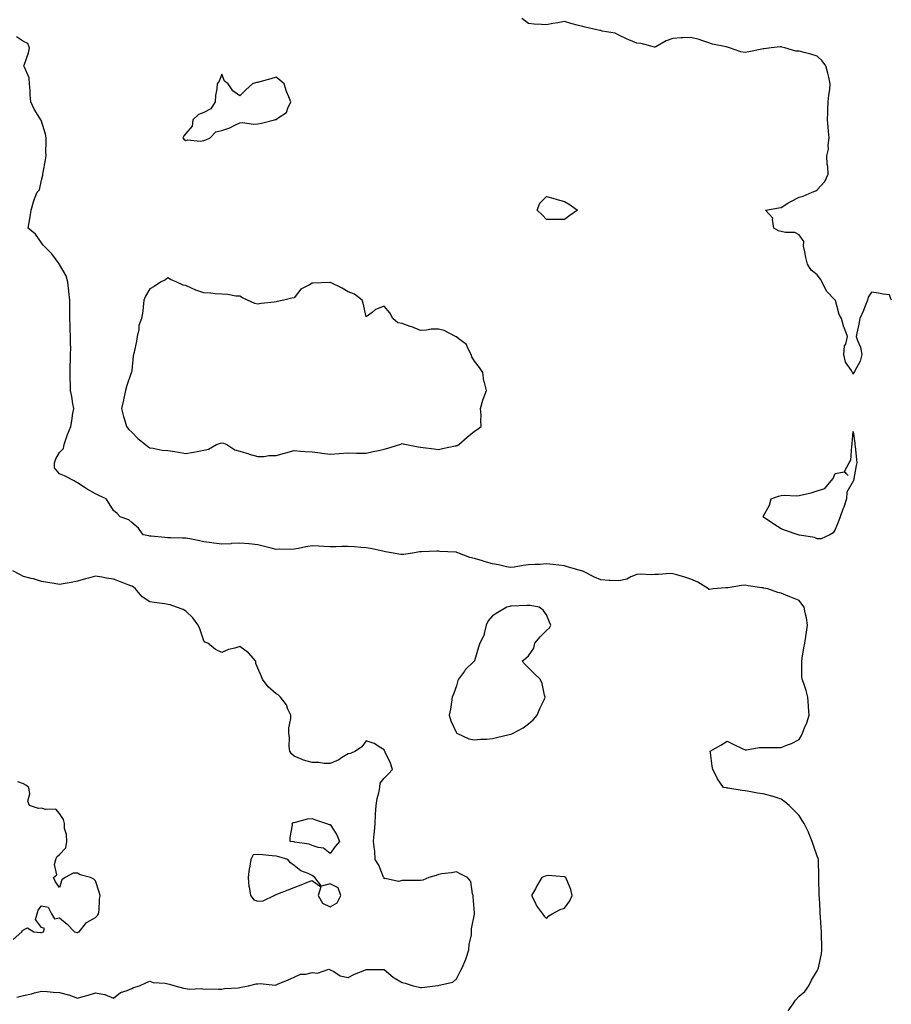
# Model space of a CAD drawing. Units: inches. Extents: x 915683 to 918323, y 7266218 to 7268858.
# Drawn here: x 917356 to 917839, y 7267912 to 7268457 of the extents above; entities that cross this region are included whole.
import ezdxf

# ---------------------------------------------------------------- set-up
doc = ezdxf.new("R2010")
doc.units = ezdxf.units.IN
doc.header["$MEASUREMENT"] = 0
doc.layers.add('Contour_91567266', color=7, linetype='Continuous', true_color=0x083afb)

msp = doc.modelspace()

# ---------------------------------------------------------------- linework, layer by layer
at = {"layer": 'Contour_91567266'}
for points in [[(917839.18, 7268301.92, 3265), (917838.87, 7268302.73, 3265), (917838.05, 7268304.91, 3265), (917834.57, 7268305.4, 3265), (917832.06, 7268305.93, 3265), (917828.05, 7268306.41, 3265), (917826.38, 7268303.59, 3265), (917825.99, 7268301.92, 3265), (917824.47, 7268298.35, 3265), (917823.67, 7268296.3, 3265), (917821.63, 7268291.92, 3265), (917821.2, 7268288.78, 3265), (917819.93, 7268283.8, 3265), (917819.63, 7268281.92, 3265), (917820.33, 7268279.64, 3265), (917822.01, 7268275.88, 3265), (917822.83, 7268271.92, 3265), (917821.82, 7268268.15, 3265), (917818.64, 7268262.51, 3265), (917818.38, 7268261.92, 3265), (917818.3, 7268261.67, 3265), (917818.05, 7268261.04, 3265), (917817.77, 7268261.64, 3265), (917817.52, 7268261.92, 3265), (917817, 7268262.97, 3265), (917813.75, 7268267.61, 3265), (917812.83, 7268271.92, 3265), (917813.25, 7268276.72, 3265), (917813.82, 7268277.69, 3265), (917814.86, 7268281.92, 3265), (917812.94, 7268286.81, 3265), (917812.89, 7268287.08, 3265), (917811.53, 7268291.92, 3265), (917810.17, 7268294.04, 3265), (917808.2, 7268301.77, 3265), (917808.14, 7268301.92, 3265), (917808.1, 7268301.98, 3265), (917808.05, 7268302, 3265), (917803.14, 7268307.01, 3265), (917800.8, 7268311.92, 3265), (917799.78, 7268313.65, 3265), (917798.05, 7268315.96, 3265), (917794.73, 7268318.61, 3265), (917792.69, 7268321.92, 3265), (917791.82, 7268325.69, 3265), (917791.16, 7268328.81, 3265), (917790.46, 7268331.92, 3265), (917790.6, 7268334.47, 3265), (917788.05, 7268338.16, 3265), (917785.63, 7268339.5, 3265), (917780.46, 7268339.52, 3265), (917778.05, 7268340.14, 3265), (917776.66, 7268340.52, 3265), (917774.07, 7268341.92, 3265), (917773.24, 7268346.73, 3265), (917773.49, 7268347.37, 3265), (917769.32, 7268351.92, 3265), (917776.85, 7268353.12, 3265), (917778.05, 7268353.44, 3265), (917781.84, 7268355.72, 3265), (917783.33, 7268356.65, 3265), (917788.05, 7268359.12, 3265), (917790.26, 7268359.71, 3265), (917795.22, 7268361.92, 3265), (917797.35, 7268362.61, 3265), (917798.05, 7268363.11, 3265), (917802.19, 7268367.78, 3265), (917804.13, 7268371.92, 3265), (917803.96, 7268376.01, 3265), (917803.52, 7268377.39, 3265), (917803.42, 7268381.92, 3265), (917804.23, 7268385.74, 3265), (917804.06, 7268387.94, 3265), (917804.58, 7268391.92, 3265), (917804.24, 7268395.73, 3265), (917804.07, 7268397.94, 3265), (917803.71, 7268401.92, 3265), (917803.95, 7268406.02, 3265), (917803.87, 7268407.74, 3265), (917804.08, 7268411.92, 3265), (917804.4, 7268415.57, 3265), (917804.95, 7268418.82, 3265), (917805.28, 7268421.92, 3265), (917804.42, 7268425.55, 3265), (917803.93, 7268427.8, 3265), (917802.9, 7268431.92, 3265), (917800.78, 7268434.65, 3265), (917798.05, 7268437.19, 3265), (917794.57, 7268438.43, 3265), (917790.77, 7268439.2, 3265), (917788.05, 7268439.96, 3265), (917786.24, 7268440.11, 3265), (917780.06, 7268441.92, 3265), (917778.45, 7268442.32, 3265), (917778.05, 7268442.41, 3265), (917777.58, 7268442.39, 3265), (917772.6, 7268441.92, 3265), (917768.58, 7268441.39, 3265), (917768.05, 7268441.34, 3265), (917767.34, 7268441.21, 3265), (917760.22, 7268439.74, 3265), (917758.05, 7268439.36, 3265), (917755.73, 7268439.6, 3265), (917749.35, 7268441.92, 3265), (917748.35, 7268442.22, 3265), (917748.05, 7268442.3, 3265), (917747.5, 7268442.47, 3265), (917740.04, 7268443.91, 3265), (917738.05, 7268444.73, 3265), (917734.04, 7268445.92, 3265), (917732.57, 7268446.44, 3265), (917728.05, 7268447.63, 3265), (917723.47, 7268447.35, 3265), (917722.62, 7268447.36, 3265), (917718.05, 7268447, 3265), (917714.29, 7268445.68, 3265), (917708.53, 7268442.41, 3265), (917708.05, 7268442.17, 3265), (917707.76, 7268442.21, 3265), (917700.39, 7268444.26, 3265), (917698.05, 7268444.51, 3265), (917693.7, 7268446.27, 3265), (917692.74, 7268446.62, 3265), (917688.05, 7268448.81, 3265), (917686.07, 7268449.94, 3265), (917678.77, 7268451.2, 3265), (917678.05, 7268451.44, 3265), (917677.57, 7268451.43, 3265), (917675.82, 7268451.92, 3265), (917669.45, 7268453.32, 3265), (917668.05, 7268453.62, 3265), (917665.65, 7268454.32, 3265), (917661.53, 7268455.4, 3265), (917658.05, 7268456.51, 3265), (917654.26, 7268455.71, 3265), (917651.41, 7268455.28, 3265), (917648.05, 7268454.64, 3265), (917645.13, 7268454.84, 3265), (917641.2, 7268455.07, 3265), (917638.05, 7268455.28, 3265), (917634.33, 7268458.2, 3265)], [(917781.86, 7267908.11, 3266), (917784.65, 7267911.92, 3266), (917785.96, 7267914, 3266), (917788.05, 7267916.11, 3266), (917791.14, 7267918.83, 3266), (917793.4, 7267921.92, 3266), (917794.89, 7267925.08, 3266), (917798.05, 7267930.15, 3266), (917798.61, 7267931.35, 3266), (917798.8, 7267931.92, 3266), (917798.93, 7267932.81, 3266), (917800.37, 7267939.61, 3266), (917800.69, 7267941.92, 3266), (917800.57, 7267944.44, 3266), (917800.47, 7267949.5, 3266), (917800.36, 7267951.92, 3266), (917800.23, 7267954.1, 3266), (917799.86, 7267960.11, 3266), (917799.75, 7267961.92, 3266), (917799.67, 7267963.54, 3266), (917799.26, 7267970.71, 3266), (917799.21, 7267971.92, 3266), (917799.18, 7267973.05, 3266), (917799.01, 7267980.96, 3266), (917798.99, 7267981.92, 3266), (917798.95, 7267982.83, 3266), (917798.76, 7267991.21, 3266), (917798.73, 7267991.92, 3266), (917798.61, 7267992.48, 3266), (917798.05, 7267993.86, 3266), (917795.91, 7267999.78, 3266), (917795.27, 7268001.92, 3266), (917793.39, 7268006.58, 3266), (917793.22, 7268007.09, 3266), (917790.88, 7268011.92, 3266), (917789.74, 7268013.61, 3266), (917788.05, 7268016.31, 3266), (917785.33, 7268019.2, 3266), (917782.52, 7268021.92, 3266), (917780.11, 7268023.98, 3266), (917778.05, 7268025.44, 3266), (917773.09, 7268026.97, 3266), (917772.98, 7268026.99, 3266), (917768.05, 7268028.32, 3266), (917764.88, 7268028.75, 3266), (917760.26, 7268029.71, 3266), (917758.05, 7268030.06, 3266), (917756.42, 7268030.29, 3266), (917748.45, 7268031.52, 3266), (917748.05, 7268031.58, 3266), (917747.77, 7268031.64, 3266), (917746.11, 7268031.92, 3266), (917742.78, 7268036.66, 3266), (917742.4, 7268037.57, 3266), (917740.22, 7268041.92, 3266), (917739.89, 7268043.76, 3266), (917738.91, 7268051.06, 3266), (917738.78, 7268051.92, 3266), (917744.56, 7268055.42, 3266), (917748.05, 7268057.58, 3266), (917751.83, 7268055.71, 3266), (917756.44, 7268053.53, 3266), (917758.05, 7268052.76, 3266), (917758.86, 7268052.73, 3266), (917765.86, 7268054.12, 3266), (917768.05, 7268054.07, 3266), (917770.26, 7268054.13, 3266), (917775.95, 7268054.02, 3266), (917778.05, 7268054.11, 3266), (917781.64, 7268055.51, 3266), (917783.8, 7268056.17, 3266), (917788.05, 7268058.39, 3266), (917789.3, 7268060.67, 3266), (917789.87, 7268061.92, 3266), (917791.01, 7268064.89, 3266), (917792.31, 7268067.66, 3266), (917793.57, 7268071.92, 3266), (917793.23, 7268076.74, 3266), (917793.2, 7268077.07, 3266), (917792.87, 7268081.92, 3266), (917791.84, 7268085.71, 3266), (917790.54, 7268089.43, 3266), (917789.77, 7268091.92, 3266), (917789.6, 7268093.47, 3266), (917789.56, 7268100.42, 3266), (917789.43, 7268101.92, 3266), (917789.75, 7268103.62, 3266), (917790.7, 7268109.27, 3266), (917791.24, 7268111.92, 3266), (917791.73, 7268115.59, 3266), (917792.05, 7268117.93, 3266), (917792.58, 7268121.92, 3266), (917792.05, 7268125.91, 3266), (917791.34, 7268128.63, 3266), (917790.79, 7268131.92, 3266), (917789.58, 7268133.45, 3266), (917788.05, 7268135.52, 3266), (917783.51, 7268137.39, 3266), (917781.98, 7268137.99, 3266), (917778.05, 7268139.57, 3266), (917776.17, 7268140.04, 3266), (917770.63, 7268141.92, 3266), (917768.49, 7268142.36, 3266), (917768.05, 7268142.47, 3266), (917767.39, 7268142.58, 3266), (917759.8, 7268143.67, 3266), (917758.05, 7268144, 3266), (917756.16, 7268143.81, 3266), (917748.67, 7268142.55, 3266), (917748.05, 7268142.48, 3266), (917747.45, 7268142.52, 3266), (917740.34, 7268141.92, 3266), (917738.26, 7268141.71, 3266), (917738.05, 7268141.62, 3266), (917737.89, 7268141.75, 3266), (917737.74, 7268141.92, 3266), (917731.84, 7268145.71, 3266), (917728.05, 7268147.42, 3266), (917724.6, 7268148.47, 3266), (917720.23, 7268149.74, 3266), (917718.05, 7268150.39, 3266), (917716.55, 7268150.43, 3266), (917710.08, 7268149.9, 3266), (917708.05, 7268149.93, 3266), (917705.92, 7268149.79, 3266), (917699.9, 7268150.06, 3266), (917698.05, 7268149.92, 3266), (917694.72, 7268148.59, 3266), (917692.57, 7268147.41, 3266), (917688.05, 7268146.35, 3266), (917683.29, 7268146.68, 3266), (917682.8, 7268146.67, 3266), (917678.05, 7268147.07, 3266), (917674.61, 7268148.48, 3266), (917668.44, 7268151.53, 3266), (917668.05, 7268151.71, 3266), (917667.91, 7268151.78, 3266), (917667.42, 7268151.92, 3266), (917660.15, 7268154.03, 3266), (917658.05, 7268154.79, 3266), (917654.85, 7268155.12, 3266), (917651.6, 7268155.47, 3266), (917648.05, 7268155.84, 3266), (917644.5, 7268155.47, 3266), (917641.63, 7268155.5, 3266), (917638.05, 7268155.21, 3266), (917635.13, 7268154.84, 3266), (917630.15, 7268154.02, 3266), (917628.05, 7268153.74, 3266), (917625.81, 7268154.16, 3266), (917621.45, 7268155.33, 3266), (917618.05, 7268155.86, 3266), (917613.34, 7268157.2, 3266), (917612.51, 7268157.47, 3266), (917608.05, 7268158.78, 3266), (917605.46, 7268159.32, 3266), (917598.91, 7268161.92, 3266), (917598.34, 7268162.2, 3266), (917598.05, 7268162.28, 3266), (917597.64, 7268162.33, 3266), (917588.87, 7268162.74, 3266), (917588.05, 7268162.85, 3266), (917587.15, 7268162.82, 3266), (917578.63, 7268162.5, 3266), (917578.05, 7268162.48, 3266), (917577.56, 7268162.42, 3266), (917574.75, 7268161.92, 3266), (917568.91, 7268161.06, 3266), (917568.05, 7268160.96, 3266), (917567.2, 7268161.06, 3266), (917561.99, 7268161.92, 3266), (917558.67, 7268162.55, 3266), (917558.05, 7268162.6, 3266), (917557.19, 7268162.79, 3266), (917550.42, 7268164.29, 3266), (917548.05, 7268164.77, 3266), (917545.02, 7268164.95, 3266), (917541.48, 7268165.35, 3266), (917538.05, 7268165.54, 3266), (917534.5, 7268165.47, 3266), (917531.44, 7268165.31, 3266), (917528.05, 7268165.23, 3266), (917524.56, 7268165.41, 3266), (917521.8, 7268165.67, 3266), (917518.05, 7268165.86, 3266), (917514.61, 7268165.36, 3266), (917510.44, 7268164.31, 3266), (917508.05, 7268163.9, 3266), (917506.15, 7268163.82, 3266), (917500.08, 7268163.95, 3266), (917498.05, 7268163.88, 3266), (917495.42, 7268164.55, 3266), (917491.61, 7268165.47, 3266), (917488.05, 7268166.4, 3266), (917483.12, 7268166.85, 3266), (917482.99, 7268166.86, 3266), (917478.05, 7268167.33, 3266), (917473.17, 7268167.04, 3266), (917472.95, 7268167.02, 3266), (917468.05, 7268166.74, 3266), (917463.51, 7268167.38, 3266), (917462.48, 7268167.49, 3266), (917458.05, 7268168.07, 3266), (917454.84, 7268168.72, 3266), (917450.34, 7268169.63, 3266), (917448.05, 7268170.08, 3266), (917446.29, 7268170.15, 3266), (917439.77, 7268170.2, 3266), (917438.05, 7268170.27, 3266), (917436.51, 7268170.38, 3266), (917428.8, 7268171.18, 3266), (917428.05, 7268171.24, 3266), (917427.5, 7268171.37, 3266), (917424.47, 7268171.92, 3266), (917421.81, 7268175.68, 3266), (917418.05, 7268178.75, 3266), (917416.4, 7268180.27, 3266), (917411.73, 7268181.92, 3266), (917409.91, 7268183.78, 3266), (917408.05, 7268185.44, 3266), (917405.47, 7268189.34, 3266), (917403.9, 7268191.92, 3266), (917399.83, 7268193.7, 3266), (917398.05, 7268194.7, 3266), (917393.28, 7268197.15, 3266), (917391.66, 7268198.31, 3266), (917388.05, 7268200.74, 3266), (917387.18, 7268201.04, 3266), (917386.24, 7268201.92, 3266), (917380.77, 7268204.64, 3266), (917378.05, 7268205.73, 3266), (917375.27, 7268209.14, 3266), (917375.22, 7268211.92, 3266), (917375.96, 7268214.01, 3266), (917378.05, 7268217.53, 3266), (917380.25, 7268219.72, 3266), (917380.63, 7268221.92, 3266), (917381.99, 7268225.86, 3266), (917382.48, 7268227.5, 3266), (917384.25, 7268231.92, 3266), (917384.93, 7268235.05, 3266), (917385.49, 7268239.36, 3266), (917385.97, 7268241.92, 3266), (917385.51, 7268244.46, 3266), (917384.78, 7268248.65, 3266), (917384.18, 7268251.92, 3266), (917384.14, 7268255.83, 3266), (917383.97, 7268257.84, 3266), (917383.93, 7268261.92, 3266), (917383.99, 7268265.98, 3266), (917384.08, 7268267.95, 3266), (917384.15, 7268271.92, 3266), (917384.3, 7268275.67, 3266), (917384.07, 7268277.94, 3266), (917384.19, 7268281.92, 3266), (917383.97, 7268286, 3266), (917383.92, 7268287.79, 3266), (917383.68, 7268291.92, 3266), (917383.72, 7268296.25, 3266), (917383.68, 7268297.55, 3266), (917383.72, 7268301.92, 3266), (917383.16, 7268306.8, 3266), (917383.14, 7268307.02, 3266), (917382.57, 7268311.92, 3266), (917381.67, 7268315.53, 3266), (917378.05, 7268321.83, 3266), (917378.02, 7268321.88, 3266), (917378, 7268321.92, 3266), (917377.83, 7268322.14, 3266), (917373.79, 7268327.66, 3266), (917369.53, 7268331.92, 3266), (917368.85, 7268332.71, 3266), (917368.05, 7268333.79, 3266), (917364.65, 7268338.52, 3266), (917360.67, 7268341.92, 3266), (917361.14, 7268345.01, 3266), (917361.74, 7268348.23, 3266), (917362.28, 7268351.92, 3266), (917363.53, 7268356.43, 3266), (917364.26, 7268358.13, 3266), (917365.58, 7268361.92, 3266), (917366.87, 7268363.09, 3266), (917368.05, 7268368.48, 3266), (917368.76, 7268371.22, 3266), (917368.84, 7268371.92, 3266), (917368.99, 7268372.86, 3266), (917370.25, 7268379.71, 3266), (917370.59, 7268381.92, 3266), (917370.5, 7268384.37, 3266), (917370.64, 7268389.33, 3266), (917370.56, 7268391.92, 3266), (917370.19, 7268394.07, 3266), (917368.05, 7268401.21, 3266), (917367.81, 7268401.69, 3266), (917367.66, 7268401.92, 3266), (917367.14, 7268402.83, 3266), (917363.98, 7268407.86, 3266), (917362.21, 7268411.92, 3266), (917361.79, 7268415.65, 3266), (917361.77, 7268418.2, 3266), (917361.41, 7268421.92, 3266), (917361.29, 7268425.16, 3266), (917358.36, 7268431.61, 3266), (917358.33, 7268431.92, 3266), (917358.41, 7268432.28, 3266), (917360.91, 7268439.06, 3266), (917361.32, 7268441.92, 3266), (917360.41, 7268444.28, 3266), (917358.05, 7268445.38, 3266), (917354.14, 7268448.01, 3266)], [(917354.39, 7267915.58, 3267), (917358.05, 7267916.61, 3267), (917362.47, 7267917.51, 3267), (917364.21, 7267918.08, 3267), (917368.05, 7267919.04, 3267), (917371.17, 7267918.8, 3267), (917374.53, 7267918.4, 3267), (917378.05, 7267918.15, 3267), (917382.95, 7267917.02, 3267), (917383.14, 7267917.01, 3267), (917388.05, 7267915.06, 3267), (917392.53, 7267916.39, 3267), (917393.33, 7267916.65, 3267), (917398.05, 7267918.02, 3267), (917402.9, 7267917.07, 3267), (917403.22, 7267917.1, 3267), (917408.05, 7267915.15, 3267), (917411.78, 7267918.2, 3267), (917415.48, 7267919.35, 3267), (917418.05, 7267920.53, 3267), (917419.01, 7267920.96, 3267), (917422.38, 7267921.92, 3267), (917426.23, 7267923.74, 3267), (917428.05, 7267924.45, 3267), (917429.95, 7267923.82, 3267), (917436.55, 7267923.41, 3267), (917438.05, 7267923.09, 3267), (917439.05, 7267922.92, 3267), (917441.98, 7267921.92, 3267), (917446.83, 7267920.7, 3267), (917448.05, 7267920.39, 3267), (917449.85, 7267920.12, 3267), (917456.63, 7267920.5, 3267), (917458.05, 7267920.15, 3267), (917459.73, 7267920.23, 3267), (917466.17, 7267920.05, 3267), (917468.05, 7267920.11, 3267), (917469.51, 7267920.46, 3267), (917476.99, 7267920.87, 3267), (917478.05, 7267921.05, 3267), (917478.82, 7267921.15, 3267), (917482.87, 7267921.92, 3267), (917487.03, 7267922.95, 3267), (917488.05, 7267923.08, 3267), (917489.33, 7267923.2, 3267), (917497.6, 7267922.37, 3267), (917498.05, 7267922.44, 3267), (917498.95, 7267922.82, 3267), (917504.76, 7267925.2, 3267), (917508.05, 7267926.67, 3267), (917511.66, 7267928.32, 3267), (917514.57, 7267928.44, 3267), (917518.05, 7267929.33, 3267), (917521, 7267928.97, 3267), (917527.3, 7267931.18, 3267), (917528.05, 7267930.87, 3267), (917530.11, 7267929.87, 3267), (917533.63, 7267927.5, 3267), (917538.05, 7267926.48, 3267), (917541.61, 7267928.36, 3267), (917546.32, 7267930.19, 3267), (917548.05, 7267930.95, 3267), (917549.01, 7267930.96, 3267), (917557.14, 7267931.01, 3267), (917558.05, 7267931.02, 3267), (917562.91, 7267926.78, 3267), (917563.51, 7267926.45, 3267), (917568.05, 7267923.69, 3267), (917569.59, 7267923.46, 3267), (917574.13, 7267921.92, 3267), (917577.32, 7267921.2, 3267), (917578.05, 7267921.08, 3267), (917578.89, 7267921.07, 3267), (917586.31, 7267921.92, 3267), (917587.81, 7267922.16, 3267), (917588.05, 7267922.16, 3267), (917588.48, 7267922.35, 3267), (917596.01, 7267923.96, 3267), (917598.05, 7267925.83, 3267), (917600.05, 7267929.92, 3267), (917601.15, 7267931.92, 3267), (917603.3, 7267936.67, 3267), (917603.46, 7267937.33, 3267), (917605, 7267941.92, 3267), (917605.11, 7267944.86, 3267), (917606.33, 7267950.19, 3267), (917606.42, 7267951.92, 3267), (917606.5, 7267953.47, 3267), (917608.05, 7267961.71, 3267), (917608.09, 7267961.88, 3267), (917608.09, 7267961.92, 3267), (917608.09, 7267961.96, 3267), (917608.05, 7267962.36, 3267), (917607.31, 7267971.19, 3267), (917607.39, 7267971.92, 3267), (917606.98, 7267972.99, 3267), (917605.96, 7267979.83, 3267), (917604.12, 7267981.92, 3267), (917600.12, 7267983.99, 3267), (917598.05, 7267985.05, 3267), (917595.34, 7267984.63, 3267), (917590.05, 7267983.92, 3267), (917588.05, 7267983.62, 3267), (917586.87, 7267983.09, 3267), (917582.74, 7267981.92, 3267), (917579.39, 7267980.58, 3267), (917578.05, 7267980.4, 3267), (917576.5, 7267980.37, 3267), (917569.63, 7267980.34, 3267), (917568.05, 7267980.32, 3267), (917565.97, 7267979.84, 3267), (917558.47, 7267981.5, 3267), (917558.05, 7267981.15, 3267), (917557.92, 7267981.78, 3267), (917557.88, 7267981.92, 3267), (917557.72, 7267982.24, 3267), (917555.03, 7267988.9, 3267), (917553.05, 7267991.92, 3267), (917552.81, 7267996.68, 3267), (917552.55, 7267997.42, 3267), (917552.16, 7268001.92, 3267), (917552.46, 7268006.33, 3267), (917552.72, 7268007.25, 3267), (917552.94, 7268011.92, 3267), (917553.26, 7268016.71, 3267), (917553.25, 7268017.12, 3267), (917553.52, 7268021.92, 3267), (917554.13, 7268025.84, 3267), (917554.96, 7268028.83, 3267), (917555.57, 7268031.92, 3267), (917555.78, 7268034.19, 3267), (917558.05, 7268037.08, 3267), (917560.45, 7268039.52, 3267), (917562.55, 7268041.92, 3267), (917561.52, 7268045.4, 3267), (917558.49, 7268051.48, 3267), (917558.31, 7268051.92, 3267), (917558.27, 7268052.14, 3267), (917558.05, 7268052.74, 3267), (917556.21, 7268053.77, 3267), (917552.41, 7268056.29, 3267), (917548.05, 7268057.74, 3267), (917545.61, 7268054.36, 3267), (917542.15, 7268051.92, 3267), (917539.25, 7268050.72, 3267), (917538.05, 7268050.57, 3267), (917534.35, 7268048.22, 3267), (917532.84, 7268047.13, 3267), (917528.05, 7268045.19, 3267), (917524.76, 7268045.21, 3267), (917521.83, 7268045.7, 3267), (917518.05, 7268045.73, 3267), (917513.24, 7268047.11, 3267), (917512.52, 7268047.46, 3267), (917508.05, 7268049.21, 3267), (917506.61, 7268050.48, 3267), (917505.65, 7268051.92, 3267), (917505.35, 7268054.62, 3267), (917505.55, 7268059.42, 3267), (917505.15, 7268061.92, 3267), (917505.11, 7268064.86, 3267), (917506.29, 7268070.15, 3267), (917506.24, 7268071.92, 3267), (917504.6, 7268075.37, 3267), (917503.81, 7268077.68, 3267), (917500.46, 7268081.92, 3267), (917499.3, 7268083.16, 3267), (917498.05, 7268083.86, 3267), (917493.78, 7268087.65, 3267), (917490.6, 7268091.92, 3267), (917489.83, 7268093.7, 3267), (917488.05, 7268097.99, 3267), (917486.77, 7268100.64, 3267), (917486.78, 7268101.92, 3267), (917482.72, 7268106.6, 3267), (917478.05, 7268109.95, 3267), (917475.13, 7268109.01, 3267), (917471.66, 7268108.31, 3267), (917468.05, 7268106.66, 3267), (917464.48, 7268108.35, 3267), (917460.21, 7268111.92, 3267), (917458.62, 7268112.5, 3267), (917458.05, 7268113.15, 3267), (917455.86, 7268119.73, 3267), (917454.86, 7268121.92, 3267), (917451.98, 7268125.85, 3267), (917448.05, 7268129.69, 3267), (917446.63, 7268130.5, 3267), (917442.88, 7268131.92, 3267), (917439.29, 7268133.16, 3267), (917438.05, 7268133.38, 3267), (917436.33, 7268133.64, 3267), (917430.46, 7268134.33, 3267), (917428.05, 7268134.73, 3267), (917423.77, 7268137.64, 3267), (917420.08, 7268141.92, 3267), (917418.99, 7268142.86, 3267), (917418.05, 7268143.46, 3267), (917415.51, 7268144.46, 3267), (917411.92, 7268145.79, 3267), (917408.05, 7268147.41, 3267), (917404.1, 7268147.97, 3267), (917401.44, 7268148.53, 3267), (917398.05, 7268149.07, 3267), (917394.1, 7268147.96, 3267), (917392.44, 7268147.53, 3267), (917388.05, 7268146.24, 3267), (917384.54, 7268145.43, 3267), (917381.09, 7268144.96, 3267), (917378.05, 7268144.36, 3267), (917375.08, 7268144.89, 3267), (917371.56, 7268145.43, 3267), (917368.05, 7268146.09, 3267), (917363.63, 7268147.5, 3267), (917362.26, 7268147.71, 3267), (917358.05, 7268148.76, 3267), (917356.07, 7268149.94, 3267), (917352.25, 7268151.92, 3267)], [(917352.37, 7267947.59, 3268), (917357.21, 7267951.92, 3268), (917357.57, 7267952.41, 3268), (917358.05, 7267953.06, 3268), (917360.24, 7267954.12, 3268), (917363.78, 7267951.92, 3268), (917367.57, 7267951.43, 3268), (917368.05, 7267951.56, 3268), (917368.38, 7267951.59, 3268), (917369.17, 7267951.92, 3268), (917369.75, 7267953.62, 3268), (917368.05, 7267954.31, 3268), (917364.8, 7267958.67, 3268), (917365.7, 7267961.92, 3268), (917366.16, 7267963.8, 3268), (917368.05, 7267966.21, 3268), (917371.69, 7267965.56, 3268), (917373.68, 7267961.92, 3268), (917375.25, 7267959.12, 3268), (917378.05, 7267959.55, 3268), (917382.25, 7267956.13, 3268), (917386.4, 7267951.92, 3268), (917387.58, 7267951.45, 3268), (917388.05, 7267951.44, 3268), (917388.37, 7267951.6, 3268), (917388.88, 7267951.92, 3268), (917392.36, 7267956.23, 3268), (917392.93, 7267957.04, 3268), (917393.3, 7267957.17, 3268), (917398.05, 7267959.77, 3268), (917399.03, 7267960.94, 3268), (917399.7, 7267961.92, 3268), (917399.94, 7267963.81, 3268), (917400.21, 7267969.76, 3268), (917400.56, 7267971.92, 3268), (917400.02, 7267973.89, 3268), (917398.05, 7267980.17, 3268), (917397.12, 7267980.99, 3268), (917395.21, 7267981.92, 3268), (917389.55, 7267983.42, 3268), (917388.05, 7267984.29, 3268), (917385.56, 7267984.41, 3268), (917381.13, 7267981.92, 3268), (917379.29, 7267980.68, 3268), (917378.05, 7267976.5, 3268), (917375.78, 7267979.64, 3268), (917374.67, 7267981.92, 3268), (917376.61, 7267983.37, 3268), (917375.25, 7267989.13, 3268), (917375.98, 7267991.92, 3268), (917376.62, 7267993.35, 3268), (917378.05, 7267994.81, 3268), (917381.46, 7267998.51, 3268), (917382.02, 7268001.92, 3268), (917381.94, 7268005.81, 3268), (917380.87, 7268009.1, 3268), (917380.76, 7268011.92, 3268), (917380.17, 7268014.04, 3268), (917378.05, 7268017.44, 3268), (917375.98, 7268019.86, 3268), (917370.21, 7268019.75, 3268), (917368.05, 7268020.49, 3268), (917366.41, 7268020.28, 3268), (917361.44, 7268021.92, 3268), (917360.39, 7268024.25, 3268), (917361.59, 7268028.38, 3268), (917361.09, 7268031.92, 3268), (917359.28, 7268033.15, 3268), (917358.05, 7268033.95, 3268), (917355, 7268034.98, 3268)]]:
    msp.add_polyline3d(points, dxfattribs=at)
for points in [[(917458.05, 7268390.48, 3266), (917459.12, 7268390.85, 3266), (917461.56, 7268391.92, 3266), (917464.74, 7268395.23, 3266), (917468.05, 7268396.02, 3266), (917472.36, 7268397.61, 3266), (917475.17, 7268399.04, 3266), (917478.05, 7268400.34, 3266), (917479.47, 7268400.5, 3266), (917485.63, 7268399.51, 3266), (917488.05, 7268399.67, 3266), (917489.92, 7268400.05, 3266), (917497.13, 7268401.92, 3266), (917497.79, 7268402.18, 3266), (917498.05, 7268402.17, 3266), (917499.24, 7268403.11, 3266), (917503.88, 7268406.1, 3266), (917504.51, 7268408.38, 3266), (917506.34, 7268411.92, 3266), (917505.22, 7268414.74, 3266), (917503.86, 7268417.73, 3266), (917502.54, 7268421.92, 3266), (917500.14, 7268424.02, 3266), (917498.05, 7268425.64, 3266), (917495.2, 7268424.77, 3266), (917489.15, 7268423.01, 3266), (917488.05, 7268422.69, 3266), (917487.3, 7268422.67, 3266), (917485.08, 7268421.92, 3266), (917481.38, 7268418.59, 3266), (917478.05, 7268415.36, 3266), (917474.08, 7268417.95, 3266), (917471.45, 7268421.92, 3266), (917469.53, 7268423.4, 3266), (917468.05, 7268427.2, 3266), (917466.51, 7268423.46, 3266), (917465.37, 7268421.92, 3266), (917465.2, 7268419.08, 3266), (917464.46, 7268415.5, 3266), (917464.3, 7268411.92, 3266), (917461.89, 7268408.08, 3266), (917458.05, 7268405.96, 3266), (917455.1, 7268404.87, 3266), (917451.9, 7268401.92, 3266), (917451.54, 7268398.43, 3266), (917448.05, 7268394.42, 3266), (917446.88, 7268393.09, 3266), (917446.32, 7268391.92, 3266), (917447.12, 7268390.99, 3266), (917448.05, 7268390.49, 3266), (917449, 7268390.97, 3266), (917456.23, 7268390.1, 3266)], [(917658.05, 7268346.78, 3265), (917653.31, 7268346.67, 3265), (917652.87, 7268346.73, 3265), (917648.05, 7268346.64, 3265), (917645.5, 7268349.37, 3265), (917642.79, 7268351.92, 3265), (917644.22, 7268355.75, 3265), (917648.05, 7268359.51, 3265), (917651.41, 7268358.56, 3265), (917653.94, 7268357.82, 3265), (917658.05, 7268356.69, 3265), (917661.07, 7268354.94, 3265), (917665.19, 7268351.92, 3265), (917660.95, 7268349.02, 3265)], [(917598.05, 7268221.35, 3266), (917598.49, 7268221.48, 3266), (917599.39, 7268221.92, 3266), (917603.99, 7268225.98, 3266), (917608.05, 7268229.34, 3266), (917609.6, 7268230.38, 3266), (917611.83, 7268231.92, 3266), (917611.51, 7268235.38, 3266), (917611.71, 7268238.26, 3266), (917611.45, 7268241.92, 3266), (917612.76, 7268246.64, 3266), (917612.84, 7268247.13, 3266), (917614.71, 7268251.92, 3266), (917613.6, 7268256.37, 3266), (917613.22, 7268257.09, 3266), (917612.65, 7268261.92, 3266), (917610.85, 7268264.72, 3266), (917608.05, 7268268.11, 3266), (917606.68, 7268270.55, 3266), (917606.31, 7268271.92, 3266), (917604.19, 7268275.78, 3266), (917603.6, 7268277.47, 3266), (917599.6, 7268280.38, 3266), (917598.05, 7268281.65, 3266), (917597.85, 7268281.72, 3266), (917597.48, 7268281.92, 3266), (917591.35, 7268285.22, 3266), (917588.05, 7268285.93, 3266), (917584.14, 7268285.84, 3266), (917581.42, 7268285.29, 3266), (917578.05, 7268285.17, 3266), (917573.36, 7268287.23, 3266), (917572.5, 7268287.47, 3266), (917568.05, 7268289.03, 3266), (917565.61, 7268289.48, 3266), (917562.81, 7268291.92, 3266), (917561.18, 7268295.05, 3266), (917558.05, 7268298.66, 3266), (917553.2, 7268296.77, 3266), (917551.33, 7268295.19, 3266), (917548.05, 7268292.68, 3266), (917546.44, 7268300.31, 3266), (917545.75, 7268301.92, 3266), (917541.55, 7268305.42, 3266), (917538.05, 7268306.7, 3266), (917534.78, 7268308.66, 3266), (917528.2, 7268311.77, 3266), (917528.05, 7268311.84, 3266), (917527.96, 7268311.83, 3266), (917518.49, 7268311.48, 3266), (917518.05, 7268311.4, 3266), (917516.66, 7268310.52, 3266), (917511.87, 7268308.1, 3266), (917508.05, 7268303.38, 3266), (917506.85, 7268303.11, 3266), (917502.3, 7268301.92, 3266), (917498.74, 7268301.24, 3266), (917498.05, 7268301.14, 3266), (917497.09, 7268300.96, 3266), (917489.76, 7268300.21, 3266), (917488.05, 7268299.8, 3266), (917486.25, 7268300.12, 3266), (917482.16, 7268301.92, 3266), (917479.5, 7268303.37, 3266), (917478.05, 7268304.14, 3266), (917475.71, 7268304.26, 3266), (917471.35, 7268305.22, 3266), (917468.05, 7268305.35, 3266), (917464.36, 7268305.6, 3266), (917461.97, 7268305.85, 3266), (917458.05, 7268306.1, 3266), (917453.6, 7268307.47, 3266), (917451.24, 7268308.73, 3266), (917448.05, 7268310.13, 3266), (917446.49, 7268310.36, 3266), (917443, 7268311.92, 3266), (917439.6, 7268313.47, 3266), (917438.05, 7268314.32, 3266), (917436.7, 7268313.27, 3266), (917434.02, 7268311.92, 3266), (917430.45, 7268309.52, 3266), (917428.05, 7268308.3, 3266), (917425.76, 7268304.21, 3266), (917424.87, 7268301.92, 3266), (917424.32, 7268298.19, 3266), (917424.15, 7268295.83, 3266), (917423.47, 7268291.92, 3266), (917422.05, 7268287.93, 3266), (917421.96, 7268285.83, 3266), (917421.1, 7268281.92, 3266), (917420.7, 7268279.26, 3266), (917419.35, 7268273.22, 3266), (917419.12, 7268271.92, 3266), (917418.93, 7268271.04, 3266), (917418.05, 7268263.05, 3266), (917417.88, 7268262.09, 3266), (917417.86, 7268261.92, 3266), (917417.79, 7268261.67, 3266), (917415.34, 7268254.63, 3266), (917414.7, 7268251.92, 3266), (917413.73, 7268247.6, 3266), (917413.47, 7268246.49, 3266), (917412.46, 7268241.92, 3266), (917413.58, 7268237.45, 3266), (917414.07, 7268235.9, 3266), (917415.17, 7268231.92, 3266), (917416.4, 7268230.28, 3266), (917418.05, 7268228.81, 3266), (917421.44, 7268225.32, 3266), (917425.78, 7268221.92, 3266), (917426.94, 7268220.82, 3266), (917428.05, 7268220.18, 3266), (917429.94, 7268220.03, 3266), (917435.03, 7268218.89, 3266), (917438.05, 7268218.72, 3266), (917441.94, 7268218.03, 3266), (917443.93, 7268217.8, 3266), (917448.05, 7268216.99, 3266), (917452.27, 7268217.69, 3266), (917454.34, 7268218.21, 3266), (917458.05, 7268218.92, 3266), (917460.63, 7268219.33, 3266), (917465.13, 7268221.92, 3266), (917467.26, 7268222.7, 3266), (917468.05, 7268222.96, 3266), (917468.85, 7268222.72, 3266), (917470.86, 7268221.92, 3266), (917475.24, 7268219.11, 3266), (917478.05, 7268218.38, 3266), (917482.94, 7268216.81, 3266), (917483.24, 7268216.72, 3266), (917488.05, 7268215.31, 3266), (917491.54, 7268215.41, 3266), (917494.09, 7268215.88, 3266), (917498.05, 7268215.96, 3266), (917502.73, 7268217.24, 3266), (917503.56, 7268217.43, 3266), (917508.05, 7268218.58, 3266), (917511.61, 7268218.36, 3266), (917514.27, 7268218.13, 3266), (917518.05, 7268217.9, 3266), (917522.63, 7268217.34, 3266), (917523.36, 7268217.23, 3266), (917528.05, 7268216.69, 3266), (917532.98, 7268216.99, 3266), (917533.13, 7268217, 3266), (917538.05, 7268217.29, 3266), (917542.75, 7268217.22, 3266), (917543.41, 7268217.28, 3266), (917548.05, 7268217.19, 3266), (917551.87, 7268218.1, 3266), (917554.82, 7268218.69, 3266), (917558.05, 7268219.41, 3266), (917559.95, 7268220.02, 3266), (917566.64, 7268221.92, 3266), (917567.55, 7268222.42, 3266), (917568.05, 7268222.52, 3266), (917568.49, 7268222.36, 3266), (917570.29, 7268221.92, 3266), (917576.9, 7268220.77, 3266), (917578.05, 7268220.56, 3266), (917579.61, 7268220.36, 3266), (917585.71, 7268219.59, 3266), (917588.05, 7268219.28, 3266), (917590.26, 7268219.71, 3266), (917597.35, 7268221.22, 3266)], [(917798.05, 7268169.71, 3265), (917796.53, 7268170.41, 3265), (917788.21, 7268171.76, 3265), (917788.05, 7268171.81, 3265), (917787.96, 7268171.83, 3265), (917787.43, 7268171.92, 3265), (917780.42, 7268174.29, 3265), (917778.05, 7268175.27, 3265), (917774.02, 7268177.89, 3265), (917768.34, 7268181.63, 3265), (917768.05, 7268181.82, 3265), (917768.01, 7268181.87, 3265), (917767.98, 7268181.92, 3265), (917767.99, 7268181.99, 3265), (917768.05, 7268182.12, 3265), (917771.62, 7268188.35, 3265), (917772.46, 7268191.92, 3265), (917776.53, 7268193.43, 3265), (917778.05, 7268193.69, 3265), (917779.96, 7268193.83, 3265), (917786.42, 7268193.54, 3265), (917788.05, 7268193.7, 3265), (917790.47, 7268194.33, 3265), (917794.71, 7268195.26, 3265), (917798.05, 7268196.28, 3265), (917802.32, 7268197.65, 3265), (917805.73, 7268201.92, 3265), (917806.82, 7268203.14, 3265), (917808.05, 7268205.86, 3265), (917812.96, 7268206.83, 3265), (917815.19, 7268204.78, 3265), (917813.24, 7268207.11, 3265), (917815.78, 7268211.92, 3265), (917816.62, 7268213.36, 3265), (917817.24, 7268221.11, 3265), (917817.48, 7268221.92, 3265), (917817.47, 7268222.5, 3265), (917818.05, 7268229.18, 3265), (917818.9, 7268222.78, 3265), (917818.99, 7268221.92, 3265), (917819.11, 7268220.87, 3265), (917819.84, 7268213.71, 3265), (917820.06, 7268211.92, 3265), (917819.66, 7268210.31, 3265), (917818.17, 7268202.04, 3265), (917818.14, 7268201.92, 3265), (917818.12, 7268201.85, 3265), (917818.05, 7268201.72, 3265), (917814.43, 7268195.54, 3265), (917814.31, 7268191.92, 3265), (917812.75, 7268187.22, 3265), (917812.31, 7268186.18, 3265), (917810.69, 7268181.92, 3265), (917810.08, 7268179.9, 3265), (917808.05, 7268174.8, 3265), (917806.87, 7268173.1, 3265), (917805.1, 7268171.92, 3265), (917800.24, 7268169.73, 3265)], [(917628.05, 7268061.37, 3267), (917628.47, 7268061.49, 3267), (917629.55, 7268061.92, 3267), (917635.02, 7268064.95, 3267), (917638.05, 7268067.15, 3267), (917640.56, 7268069.41, 3267), (917642.9, 7268071.92, 3267), (917644.36, 7268075.6, 3267), (917646.62, 7268080.49, 3267), (917647.24, 7268081.92, 3267), (917646.87, 7268083.09, 3267), (917645.59, 7268089.46, 3267), (917644.56, 7268091.92, 3267), (917641.13, 7268095.01, 3267), (917638.05, 7268098.16, 3267), (917636.17, 7268100.05, 3267), (917634.52, 7268101.92, 3267), (917636.47, 7268103.49, 3267), (917638.05, 7268104.94, 3267), (917640.94, 7268109.04, 3267), (917641.59, 7268111.92, 3267), (917644.53, 7268115.44, 3267), (917648.05, 7268118.91, 3267), (917649.58, 7268120.39, 3267), (917650.47, 7268121.92, 3267), (917649.71, 7268123.57, 3267), (917648.05, 7268127.56, 3267), (917646.21, 7268130.08, 3267), (917643.84, 7268131.92, 3267), (917638.87, 7268132.73, 3267), (917638.05, 7268132.84, 3267), (917637.14, 7268132.83, 3267), (917628.46, 7268132.34, 3267), (917628.05, 7268132.33, 3267), (917627.68, 7268132.29, 3267), (917626.05, 7268131.92, 3267), (917621.03, 7268128.94, 3267), (917618.05, 7268127.01, 3267), (917615.71, 7268124.26, 3267), (917614.59, 7268121.92, 3267), (917613.41, 7268117.28, 3267), (917613.41, 7268116.57, 3267), (917611.06, 7268111.92, 3267), (917610.38, 7268109.59, 3267), (917608.05, 7268102.13, 3267), (917608, 7268101.97, 3267), (917607.95, 7268101.92, 3267), (917602.97, 7268097, 3267), (917602.54, 7268096.41, 3267), (917599.13, 7268091.92, 3267), (917598.84, 7268091.14, 3267), (917598.05, 7268088.13, 3267), (917596.37, 7268083.6, 3267), (917595.78, 7268081.92, 3267), (917595.32, 7268079.2, 3267), (917594.71, 7268075.26, 3267), (917594.11, 7268071.92, 3267), (917594.92, 7268068.79, 3267), (917598.05, 7268062.24, 3267), (917598.14, 7268062.02, 3267), (917598.25, 7268061.92, 3267), (917604.98, 7268058.84, 3267), (917608.05, 7268058.27, 3267), (917611.33, 7268058.64, 3267), (917614.87, 7268058.74, 3267), (917618.05, 7268059.06, 3267), (917620.34, 7268059.63, 3267), (917627.33, 7268061.2, 3267)], [(917528.05, 7267995.29, 3267), (917524.44, 7267998.31, 3267), (917521.39, 7267998.58, 3267), (917518.05, 7267999.75, 3267), (917516.51, 7268000.39, 3267), (917508.42, 7268001.55, 3267), (917508.05, 7268001.66, 3267), (917507.84, 7268001.71, 3267), (917505.85, 7268001.92, 3267), (917505.81, 7268004.17, 3267), (917507.1, 7268010.96, 3267), (917507.07, 7268011.92, 3267), (917507.59, 7268012.38, 3267), (917508.05, 7268012.52, 3267), (917508.76, 7268012.63, 3267), (917515.55, 7268014.42, 3267), (917518.05, 7268014.74, 3267), (917520.01, 7268013.88, 3267), (917526.11, 7268011.92, 3267), (917527.52, 7268011.38, 3267), (917528.05, 7268011.36, 3267), (917531.8, 7268005.67, 3267), (917533.31, 7268001.92, 3267), (917530.76, 7267999.21, 3267)], [(917528.05, 7267965.72, 3268), (917531.95, 7267968.01, 3268), (917533.91, 7267971.92, 3268), (917532.43, 7267976.3, 3268), (917528.05, 7267978.54, 3268), (917523.22, 7267977.09, 3268), (917519.64, 7267981.92, 3268), (917518.05, 7267983.03, 3268), (917515.85, 7267984.12, 3268), (917511.74, 7267985.61, 3268), (917508.05, 7267988.71, 3268), (917506.15, 7267990.02, 3268), (917504.57, 7267991.92, 3268), (917499.58, 7267993.45, 3268), (917498.05, 7267993.75, 3268), (917496, 7267993.97, 3268), (917490.64, 7267994.52, 3268), (917488.05, 7267994.81, 3268), (917485.47, 7267994.5, 3268), (917484, 7267991.92, 3268), (917483.31, 7267987.17, 3268), (917483.2, 7267986.77, 3268), (917482.68, 7267981.92, 3268), (917483.06, 7267976.94, 3268), (917483.09, 7267976.87, 3268), (917483.88, 7267971.92, 3268), (917485.82, 7267969.69, 3268), (917488.05, 7267968.8, 3268), (917490.86, 7267969.12, 3268), (917496.94, 7267971.92, 3268), (917497.62, 7267972.35, 3268), (917498.05, 7267972.58, 3268), (917499.12, 7267972.99, 3268), (917504.78, 7267975.19, 3268), (917508.05, 7267976.42, 3268), (917512.03, 7267977.94, 3268), (917515.45, 7267979.31, 3268), (917518.05, 7267980.34, 3268), (917522.88, 7267976.75, 3268), (917521.44, 7267971.92, 3268), (917523.9, 7267967.78, 3268)], [(917648.05, 7267959.33, 3267), (917649.31, 7267960.66, 3267), (917651.17, 7267961.92, 3267), (917655.65, 7267964.32, 3267), (917658.05, 7267964.94, 3267), (917660.97, 7267969, 3267), (917662.28, 7267971.92, 3267), (917661.5, 7267975.37, 3267), (917658.99, 7267980.97, 3267), (917658.68, 7267981.92, 3267), (917658.33, 7267982.2, 3267), (917658.05, 7267982.35, 3267), (917657.65, 7267982.32, 3267), (917649.15, 7267983.02, 3267), (917648.05, 7267982.95, 3267), (917647.2, 7267982.77, 3267), (917645.38, 7267981.92, 3267), (917642.7, 7267977.27, 3267), (917641.83, 7267975.7, 3267), (917639.71, 7267971.92, 3267), (917641.49, 7267968.48, 3267), (917642.41, 7267966.28, 3267), (917645.82, 7267961.92, 3267), (917646.7, 7267960.57, 3267)]]:
    msp.add_polyline3d(points, close=True, dxfattribs=at)

doc.saveas('drawing.dxf')
